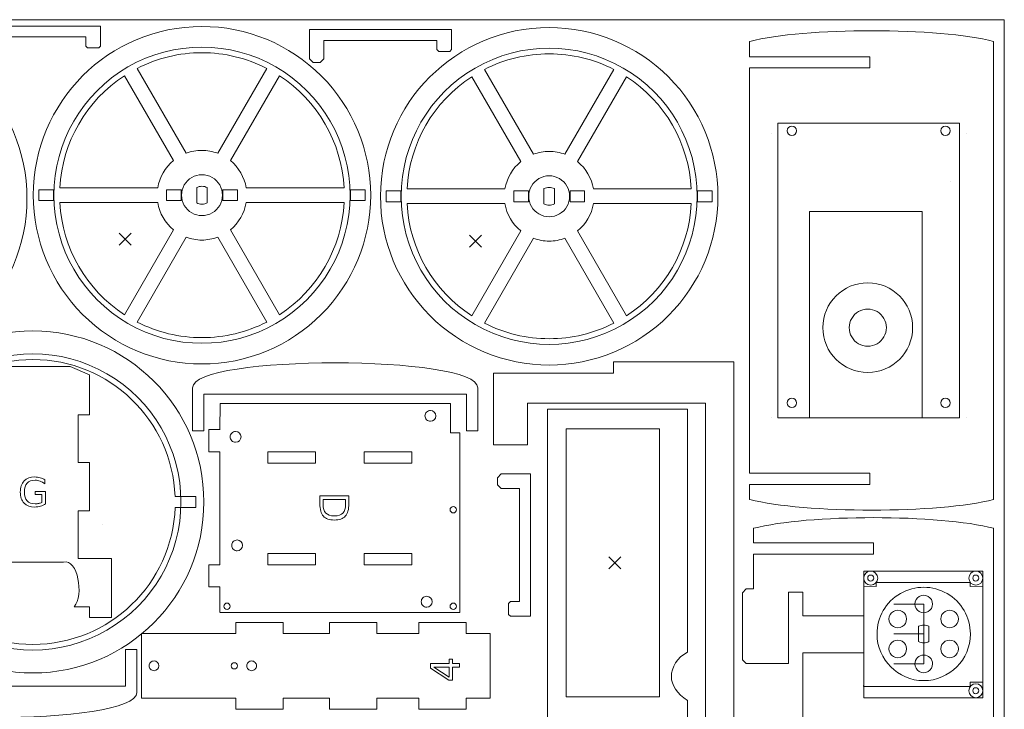
# Model space of a CAD drawing. Extents: x 514 to 1084, y 280 to 570.
# Drawn here: x 822 to 1084, y 386 to 570 of the extents above; entities that cross this region are included whole.
import ezdxf

# ---------------------------------------------------------------- set-up
doc = ezdxf.new("R2010")
doc.units = 0
doc.layers.add('calque 2', color=1, linetype='CONTINUOUS', lineweight=13, true_color=0xff0000)
doc.layers.add('Calque_1', color=7, linetype='CONTINUOUS', lineweight=5)

msp = doc.modelspace()

# ---------------------------------------------------------------- linework, layer by layer
at = {"layer": 'calque 2', "color": 3, "true_color": 0x00ff00}
for p, q in [((1023.600015, 542.120611), (1072, 542.120611)), ((1023.600015, 463.620611), (1023.600015, 542.120611)), ((1072, 542.120611), (1072, 463.620611)), ((1023.600015, 463.620611), (1072, 463.620611))]:
    msp.add_line(p, q, dxfattribs=at)
at = {"layer": 'calque 2', "color": 1, "true_color": 0xff0000}
for p, q in [((1032, 518.620611), (1032, 488.620611)), ((1062, 518.620611), (1032, 518.620611)), ((1062, 488.620611), (1062, 518.620611)), ((1032, 488.620611), (1032, 463.620611)), ((1062, 463.620611), (1062, 488.620611)), ((1032, 463.620611), (1062, 463.620611))]:
    msp.add_line(p, q, dxfattribs=at)
for centre in [(1027.350015, 540.120611), (1068.25, 540.120611), (1027.350015, 467.620611), (1068.25, 467.620611)]:
    msp.add_circle(centre, 1.25, dxfattribs=at)
at = {"layer": 'Calque_1', "color": 3, "true_color": 0x00ff00}
for p, q in [((514.024136, 569.697088), (1083.924122, 569.697088)), ((1083.924122, 569.697088), (1083.924122, 279.697118)), ((1021.931607, 539.247963), (1021.931607, 539.247963)), ((1073.931587, 539.247963), (1073.931587, 539.247963)), ((875.598397, 522.944244), (875.598397, 522.944244)), ((909.598413, 522.944245), (909.598413, 522.944245)), ((968.108918, 522.660328), (968.108918, 522.660328)), ((1002.108934, 522.660329), (1002.108934, 522.660329)), ((1021.931607, 463.68796), (1021.931607, 463.68796)), ((1073.931587, 463.68796), (1073.931587, 463.68796)), ((864.559671, 441.229129), (864.559671, 441.229129)), ((1046.466867, 389.087979), (1046.466867, 422.80597)), ((1046.466867, 422.80597), (1078.184865, 422.80597)), ((1078.184865, 422.80597), (1078.184865, 389.087979)), ((1048.325873, 419.08806), (1048.325873, 419.08806)), ((1076.325873, 419.088088), (1076.325873, 419.088088)), ((1054.482926, 414.041322), (1062.452938, 414.041322)), ((1062.452938, 406.071311), (1062.452938, 414.041322)), ((1054.482926, 406.071311), (1062.452938, 406.071311)), ((1062.452938, 398.101327), (1062.452938, 406.071311)), ((1054.482926, 398.101327), (1062.452938, 398.101327)), ((1054.482926, 398.101271), (1062.452938, 398.101271)), ((1078.184865, 389.087979), (1046.466867, 389.087979)), ((1076.325873, 389.088064), (1076.325873, 389.088064))]:
    msp.add_line(p, q, dxfattribs=at)
at = {"layer": 'Calque_1', "color": 1, "true_color": 0xff0000}
for p, q in [((843.11048, 568.007678), (805.210548, 568.007678)), ((843.11048, 565.107591), (843.11048, 568.007678)), ((898.757307, 567.065084), (898.757307, 564.164997)), ((936.657267, 567.065084), (898.757307, 567.065084)), ((936.657267, 564.164997), (936.657267, 567.065084)), ((809.110944, 565.107591), (839.210451, 565.107591)), ((839.210451, 565.107591), (839.210451, 562.678391)), ((843.11048, 562.678391), (843.11048, 565.107591)), ((898.757307, 564.164997), (898.757307, 559.264575)), ((902.657703, 559.264575), (902.657703, 564.164997)), ((902.657703, 564.164997), (932.757238, 564.164997)), ((932.757238, 564.164997), (932.757238, 561.735797)), ((936.657267, 561.735797), (936.657267, 564.164997)), ((839.210451, 562.678391), (839.681424, 562.207504)), ((839.681424, 562.207504), (842.639762, 562.207504)), ((842.639762, 562.207504), (843.11048, 562.678391)), ((932.757238, 561.735797), (933.228211, 561.26491)), ((936.186549, 561.26491), (936.657267, 561.735797)), ((1016.160859, 563.895831), (1016.072515, 563.895831)), ((1016.072515, 563.895831), (1016.072515, 559.84596)), ((1081.072015, 556.895221), (1081.072015, 563.895831)), ((870.147699, 560.89407), (870.147699, 560.89407)), ((898.757307, 559.264575), (899.757249, 558.264577)), ((901.657874, 558.264549), (902.657703, 559.264575)), ((933.228211, 561.26491), (936.186549, 561.26491)), ((962.658219, 560.610155), (962.658219, 560.610155)), ((1016.072515, 559.84596), (1048.072096, 559.84596)), ((1048.072096, 559.84596), (1048.072096, 556.845611)), ((852.887764, 556.739292), (865.944872, 534.124137)), ((874.346927, 534.116888), (887.407634, 556.739292)), ((899.757249, 558.264577), (901.657874, 558.264549)), ((945.398284, 556.455376), (958.455393, 533.840222)), ((966.857448, 533.832972), (979.918155, 556.455376)), ((1048.072096, 556.845611), (1016.072515, 556.845611)), ((1016.072515, 556.845611), (1016.072515, 448.895611)), ((1081.072015, 441.896059), (1081.072015, 556.895221)), ((862.568842, 532.172306), (849.513294, 554.784868)), ((890.782632, 554.784868), (877.728117, 532.17437)), ((890.782632, 554.784868), (890.782632, 554.784868)), ((955.079362, 531.88839), (942.023815, 554.500952)), ((983.293153, 554.500952), (970.238638, 531.890454)), ((983.293153, 554.500952), (983.293153, 554.500952)), ((868.748424, 524.991709), (868.748424, 520.897907)), ((871.548407, 520.898415), (871.548407, 524.991145)), ((881.934595, 524.894201), (907.999652, 524.894201)), ((961.258945, 524.707794), (961.258945, 520.613991)), ((964.058928, 520.614499), (964.058928, 524.707229)), ((1069.688741, 526.678446), (1069.688741, 526.678446)), ((823.530397, 522.070639), (823.530397, 522.070639)), ((826.698414, 524.394243), (830.598414, 524.394243)), ((826.698414, 521.494243), (826.698414, 524.394243)), ((830.598414, 524.394243), (830.598414, 521.494243)), ((860.69844, 524.394251), (864.59844, 524.394251)), ((860.69844, 521.494251), (860.69844, 524.394251)), ((864.59844, 524.394251), (864.59844, 521.494251)), ((875.698382, 524.394251), (879.598381, 524.394251)), ((875.698382, 521.494251), (875.698382, 524.394251)), ((879.598381, 524.394251), (879.598381, 521.494251)), ((909.698416, 524.394243), (913.598416, 524.394243)), ((909.698416, 521.494243), (909.698416, 524.394243)), ((913.598416, 524.394243), (913.598416, 521.494243)), ((915.098414, 522.944258), (915.098414, 522.944258)), ((919.208935, 524.110328), (923.108934, 524.110328)), ((919.208935, 521.210328), (919.208935, 524.110328)), ((923.108934, 524.110328), (923.108934, 521.210328)), ((953.208961, 524.110335), (957.10896, 524.110335)), ((953.208961, 521.210335), (953.208961, 524.110335)), ((957.10896, 524.110335), (957.10896, 521.210335)), ((968.208902, 524.110335), (972.108902, 524.110335)), ((968.208902, 521.210335), (968.208902, 524.110335)), ((972.108902, 524.110335), (972.108902, 521.210335)), ((974.445116, 524.610285), (1000.510173, 524.610285)), ((1002.208937, 524.110328), (1006.108936, 524.110328)), ((1002.208937, 521.210328), (1002.208937, 524.110328)), ((1006.108936, 524.110328), (1006.108936, 521.210328)), ((1007.608934, 522.660342), (1007.608934, 522.660342)), ((830.598414, 521.494243), (826.698414, 521.494243)), ((858.36239, 520.994189), (832.296275, 520.994189)), ((864.59844, 521.494251), (860.69844, 521.494251)), ((870.148105, 520.577585), (870.148105, 520.577585)), ((879.598381, 521.494251), (875.698382, 521.494251)), ((908.004309, 520.994189), (881.92425, 520.994189)), ((913.598416, 521.494243), (909.698416, 521.494243)), ((923.108934, 521.210328), (919.208935, 521.210328)), ((950.872911, 520.710274), (924.806796, 520.710274)), ((957.10896, 521.210335), (953.208961, 521.210335)), ((962.658626, 520.293669), (962.658626, 520.293669)), ((972.108902, 521.210335), (968.208902, 521.210335)), ((1000.514829, 520.710274), (974.434771, 520.710274)), ((1006.108936, 521.210328), (1002.208937, 521.210328)), ((849.512792, 491.104025), (862.56781, 513.715026)), ((865.948999, 511.772005), (852.888293, 489.15013)), ((865.948999, 511.772005), (865.948999, 511.772005)), ((887.407634, 489.15013), (874.352087, 511.764253)), ((877.728117, 513.716587), (890.783135, 491.104528)), ((942.023312, 490.820109), (955.07833, 513.43111)), ((970.238638, 513.432671), (983.293656, 490.820612)), ((958.45952, 511.488089), (945.398814, 488.866214)), ((958.45952, 511.488089), (958.45952, 511.488089)), ((979.918155, 488.866214), (966.862607, 511.480337)), ((1052.491713, 487.661133), (1052.491713, 487.661133)), ((1059.491679, 487.661141), (1059.491679, 487.661141)), ((825.109701, 479.179266), (825.109701, 479.179266)), ((979.839425, 478.546328), (979.839425, 475.546511)), ((1011.839007, 478.546328), (979.839425, 478.546328)), ((1011.839007, 478.546328), (1011.839007, 478.546328)), ((830.614471, 477.325164), (819.605546, 477.325164)), ((835.036187, 477.325164), (830.614471, 477.325164)), ((840.150844, 475.05432), (835.036187, 477.325164)), ((840.150844, 464.474684), (840.150844, 475.05432)), ((979.839425, 475.546511), (947.838786, 475.546511)), ((947.838786, 475.546511), (947.838786, 456.455236)), ((867.634038, 460.200598), (867.634038, 471.65055)), ((940.633665, 469.983379), (870.63375, 469.983379)), ((870.63375, 469.983379), (870.63375, 460.200598)), ((940.633665, 460.200598), (940.633665, 469.983379)), ((943.633941, 471.65055), (943.633941, 460.200598)), ((943.633941, 471.65055), (943.633941, 471.65055)), ((874.973881, 467.497086), (874.872829, 460.480788)), ((936.400321, 467.497086), (874.973881, 467.497086)), ((936.400321, 459.671459), (936.400321, 467.497086)), ((956.88526, 456.455236), (956.88526, 467.562497)), ((956.88526, 467.562497), (1004.34852, 467.562497)), ((1004.34852, 467.562497), (1004.34852, 375.328853)), ((837.150596, 451.774656), (837.150596, 464.474684)), ((837.150596, 464.474684), (840.150844, 464.474684)), ((999.482814, 465.974997), (962.177129, 465.974997)), ((962.177129, 465.974997), (962.177129, 376.890002)), ((999.482814, 401.206042), (999.482814, 465.974997)), ((931.020471, 462.706725), (931.020471, 462.706725)), ((870.63375, 460.200598), (867.634038, 460.200598)), ((874.872829, 460.502237), (871.973364, 460.501983)), ((871.973364, 460.501983), (871.973364, 454.60176)), ((874.872829, 460.480788), (874.872829, 460.502237)), ((938.843066, 459.671459), (936.400321, 459.671459)), ((938.873653, 411.816336), (938.843066, 459.671459)), ((943.633941, 460.200598), (940.633665, 460.200598)), ((967.177187, 389.304308), (967.177187, 460.704299)), ((967.177187, 460.704299), (992.077187, 460.704299)), ((992.077187, 460.704299), (992.077187, 389.304308)), ((879.107444, 457.115706), (879.107444, 457.115706)), ((871.973364, 454.60176), (874.873308, 454.60176)), ((874.873308, 454.60176), (874.873308, 424.521049)), ((874.973881, 454.597555), (874.973881, 454.597555)), ((887.723791, 451.601936), (887.723791, 454.601789)), ((887.723791, 454.601789), (900.423791, 454.601789)), ((900.423791, 454.601789), (900.423791, 451.601936)), ((913.323319, 451.601936), (913.323319, 454.601789)), ((913.323319, 454.601789), (926.023319, 454.601789)), ((926.023319, 454.601789), (926.023319, 451.601936)), ((947.838786, 456.455236), (956.88526, 456.455236)), ((840.150844, 451.774656), (837.150596, 451.774656)), ((840.150844, 438.875097), (840.150844, 451.774656)), ((900.423791, 451.601936), (887.723791, 451.601936)), ((926.023319, 451.601936), (913.323319, 451.601936)), ((949.863658, 448.6804), (948.86366, 447.680458)), ((954.76408, 448.6804), (949.863658, 448.6804)), ((957.664167, 448.6804), (954.76408, 448.6804)), ((957.664167, 410.780454), (957.664167, 448.6804)), ((1016.072515, 448.895611), (1048.072096, 448.895611)), ((1048.072096, 448.895611), (1048.072096, 445.895289)), ((948.86366, 447.680458), (948.863632, 445.779833)), ((948.863632, 445.779833), (949.863658, 444.780004)), ((949.863658, 444.780004), (954.76408, 444.780004)), ((954.76408, 444.780004), (954.76408, 414.680482)), ((1048.072096, 445.895289), (1016.072515, 445.895289)), ((1016.072515, 445.895289), (1016.072515, 441.896059)), ((868.559761, 439.779088), (868.559761, 442.679167)), ((870.659672, 441.229129), (870.659672, 441.229129)), ((1016.072515, 441.896059), (1016.160859, 441.896059)), ((837.150596, 426.175125), (837.150596, 438.875097)), ((837.150596, 438.875097), (840.150844, 438.875097)), ((863.008671, 439.779088), (868.559761, 439.779088)), ((937.113016, 438.304218), (937.113016, 438.304218)), ((843.560681, 435.161563), (843.560681, 435.161563)), ((843.560681, 435.161563), (843.560681, 435.161563)), ((843.560681, 435.161563), (843.560681, 435.161563)), ((1017.160683, 434.205095), (1017.072311, 434.205095)), ((1017.072311, 434.205095), (1017.072311, 430.305038)), ((1081.071998, 312.205088), (1081.072004, 434.205095)), ((1017.072311, 430.305038), (1049.071893, 430.305038)), ((1049.071893, 430.305038), (1049.071893, 427.30527)), ((879.516497, 428.206724), (879.516497, 428.206724)), ((817.443668, 425.22429), (833.261941, 425.22429)), ((846.050671, 426.175125), (837.150596, 426.175125)), ((846.050671, 413.324673), (846.050671, 426.175125)), ((887.723819, 424.520795), (887.723791, 427.52093)), ((887.723791, 427.52093), (900.423791, 427.52093)), ((900.423791, 427.52093), (900.423791, 424.520795)), ((913.323131, 424.520795), (913.323319, 427.52093)), ((913.323319, 427.52093), (926.02313, 427.52093)), ((926.02313, 427.52093), (926.02313, 424.520795)), ((1049.071893, 427.30527), (1017.072311, 427.30527)), ((1017.072311, 427.30527), (1017.072311, 418.054647)), ((874.873308, 424.521049), (871.973364, 424.521049)), ((871.973364, 424.521049), (871.973364, 418.621532)), ((900.423791, 424.520795), (887.723819, 424.520795)), ((926.02313, 424.520795), (913.323131, 424.520795)), ((1048.325873, 420.143797), (1048.325873, 420.143797)), ((1049.813466, 418.68753), (1049.785024, 419.806315)), ((1049.785024, 419.806315), (1074.809871, 419.806315)), ((1074.809871, 419.806315), (1074.809871, 418.744906)), ((1076.325873, 420.143853), (1076.325873, 420.143853)), ((871.973364, 418.621532), (874.873308, 418.621532)), ((874.873308, 418.621532), (874.934214, 411.81628)), ((1015.172312, 418.054647), (1014.172319, 417.054874)), ((1017.072311, 418.054647), (1015.172312, 418.054647)), ((1026.417473, 398.154876), (1026.417473, 417.204875)), ((1026.417473, 417.204875), (1030.217764, 417.204875)), ((1030.217764, 417.204875), (1030.217764, 410.896814)), ((1046.466884, 410.896814), (1046.466884, 418.773354)), ((1046.466884, 418.773354), (1049.813466, 418.68753)), ((1074.809871, 418.744906), (1078.18434, 418.773354)), ((1078.18434, 418.773354), (1078.18434, 393.262751)), ((952.334881, 414.680482), (951.863993, 414.20951)), ((954.76408, 414.680482), (952.334881, 414.680482)), ((1014.172319, 417.054874), (1014.172215, 399.154874)), ((836.05992, 413.324673), (840.150816, 413.324673)), ((840.150816, 413.324673), (840.150816, 410.424783)), ((846.050671, 410.424783), (846.050671, 413.324673)), ((876.823748, 412.573679), (876.823748, 412.573679)), ((930.020388, 413.206726), (930.020388, 413.206726)), ((937.113016, 412.573679), (937.113016, 412.573679)), ((951.863993, 414.20951), (951.863993, 411.251172)), ((1056.725803, 412.091414), (1056.725803, 412.091414)), ((1064.802966, 414.041266), (1064.802966, 414.041266)), ((840.150816, 410.424783), (846.050671, 410.424783)), ((874.973881, 411.816336), (938.873653, 411.816336)), ((951.863993, 411.251172), (952.334881, 410.780454)), ((952.334881, 410.780454), (954.76408, 410.780454)), ((954.76408, 410.780454), (957.664167, 410.780454)), ((1030.217764, 410.896814), (1046.466884, 410.896814)), ((879.148516, 406.224166), (879.148516, 409.131324)), ((879.148516, 409.131324), (891.755744, 409.131324)), ((891.755744, 409.131324), (891.755744, 406.224166)), ((904.167446, 406.224166), (904.167446, 409.131324)), ((904.167446, 409.131324), (916.774702, 409.131324)), ((916.774702, 409.131324), (916.774702, 406.224166)), ((927.916163, 406.224166), (927.916163, 409.131324)), ((927.916163, 409.131324), (940.523419, 409.131324)), ((940.523419, 409.131324), (940.523419, 406.224166)), ((1061.052946, 408.118776), (1061.052946, 404.024974)), ((1063.852929, 404.025482), (1063.852929, 408.118212)), ((1070.530226, 408.021092), (1070.530226, 408.021092)), ((854.031588, 388.938477), (854.032002, 406.224166)), ((854.032002, 406.224166), (879.148516, 406.224166)), ((891.755744, 406.224166), (904.167446, 406.224166)), ((916.774702, 406.224166), (922.345432, 406.224166)), ((922.345432, 406.224166), (927.916163, 406.224166)), ((940.523419, 406.224166), (946.929953, 406.224166)), ((946.929953, 406.224166), (946.929953, 388.938477)), ((1070.530226, 404.121329), (1070.530226, 404.121329)), ((1074.891141, 406.071226), (1074.891141, 406.071226)), ((849.798244, 392.113483), (849.798244, 401.896265)), ((849.798244, 401.896265), (852.797955, 401.896265)), ((852.797955, 401.896265), (852.797955, 390.446312)), ((1062.452627, 403.704652), (1062.452627, 403.704652)), ((1014.172215, 399.154874), (1015.172312, 398.154876)), ((1046.466965, 400.997249), (1030.217843, 400.997249)), ((1030.217843, 400.997249), (1030.217843, 345.413301)), ((1046.466965, 392.806031), (1046.466965, 400.997249)), ((1056.725803, 400.051007), (1056.725803, 400.051007)), ((857.375364, 396.286491), (857.375364, 396.286491)), ((878.745817, 396.750682), (878.745817, 396.750682)), ((883.371738, 396.286491), (883.371738, 396.286491)), ((1015.172312, 398.154876), (1017.072311, 398.154876)), ((1017.072311, 398.154876), (1026.417473, 398.154876)), ((1064.803022, 398.101214), (1064.803022, 398.101214)), ((779.798329, 392.113483), (849.798244, 392.113483)), ((1046.441565, 392.091868), (1046.466965, 392.806031)), ((1049.184554, 392.087634), (1046.441565, 392.091868)), ((1074.867233, 392.087634), (1049.184554, 392.087634)), ((1078.18434, 393.262751), (1074.867233, 393.234332)), ((1074.867233, 393.234332), (1074.867233, 392.087634)), ((879.148102, 388.938477), (854.031588, 388.938477)), ((879.148102, 386.03132), (879.148102, 388.938477)), ((904.167033, 388.938477), (891.75533, 388.938477)), ((891.75533, 388.938477), (891.75533, 386.03132)), ((904.167033, 386.03132), (904.167033, 388.938477)), ((922.345019, 388.938477), (916.774288, 388.938477)), ((916.774288, 388.938477), (916.774288, 386.03132)), ((927.915749, 388.938477), (922.345019, 388.938477)), ((927.915749, 386.03132), (927.915749, 388.938477)), ((946.929953, 388.938477), (940.523005, 388.938477)), ((940.523005, 388.938477), (940.523005, 386.03132)), ((992.077187, 389.304308), (967.177187, 389.304308)), ((999.482814, 376.890002), (999.482814, 388.374104)), ((1076.325873, 390.143829), (1076.325873, 390.143829)), ((891.75533, 386.03132), (879.148102, 386.03132)), ((916.774288, 386.03132), (904.167033, 386.03132)), ((940.523005, 386.03132), (927.915749, 386.03132))]:
    msp.add_line(p, q, dxfattribs=at)
at = {"layer": 'Calque_1', "color": 7, "true_color": 0xffffff}
for p, q in [((848.055101, 509.594195), (851.317025, 512.85612)), ((851.317025, 509.594195), (848.055101, 512.85612)), ((941.401533, 509.073777), (944.663457, 512.335702)), ((944.663457, 509.073778), (941.401533, 512.335702)), ((828.277431, 447.143491), (828.277431, 446.032447)), ((825.740112, 443.195411), (825.740112, 444.053239)), ((825.740112, 444.053239), (828.478966, 444.053239)), ((828.478966, 444.053239), (828.478966, 440.74078)), ((827.44544, 443.195411), (825.740112, 443.195411)), ((827.44544, 441.123186), (827.44544, 443.195411)), ((827.44544, 441.123186), (827.44544, 441.123186)), ((901.565892, 440.754812), (901.565892, 442.899391)), ((901.565892, 442.899391), (909.281182, 442.899391)), ((908.423353, 441.855535), (902.423721, 441.855535)), ((902.423721, 441.855535), (902.423721, 440.594623)), ((908.423353, 440.594623), (908.423353, 441.855535)), ((909.281182, 442.899391), (909.281182, 440.754812)), ((978.525412, 426.635263), (981.787337, 423.373339)), ((978.525412, 423.373339), (981.787337, 426.635263)), ((936.047035, 398.2335), (936.047035, 399.334195)), ((936.047035, 399.334195), (936.915198, 399.334195)), ((936.915198, 399.334195), (936.915198, 398.2335)), ((931.018919, 396.920913), (931.018919, 398.2335)), ((931.018919, 398.2335), (936.047035, 398.2335)), ((935.907507, 393.71182), (931.018919, 396.920913)), ((931.928422, 397.19481), (936.047035, 394.559306)), ((936.047035, 397.19481), (931.928422, 397.19481)), ((936.047035, 394.559306), (936.047035, 397.19481)), ((936.915198, 398.2335), (938.734208, 398.2335)), ((938.734208, 397.19481), (936.915198, 397.19481)), ((936.915198, 397.19481), (936.915198, 393.71182)), ((938.734208, 398.2335), (938.734208, 397.19481)), ((936.915198, 393.71182), (935.907507, 393.71182))]:
    msp.add_line(p, q, dxfattribs=at)
at = {"layer": 'Calque_1', "color": 1, "true_color": 0xff0000}
for points in [[(777.980397, 567.620637), (803.136966, 567.620637), (823.530396, 547.227208), (823.530397, 522.070639)], [(825.198417, 522.944258), (825.198423, 547.769446), (845.323213, 567.894237), (870.148401, 567.894243)], [(870.148401, 567.894243), (882.069883, 567.894248), (893.503093, 563.158462), (901.932855, 554.728704)], [(917.708938, 522.660342), (917.708943, 547.485531), (937.833733, 567.610322), (962.658922, 567.610328)], [(962.658922, 567.610328), (974.580403, 567.610332), (986.013613, 562.874546), (994.443376, 554.444788)], [(1081.072015, 563.895831), (1066.813566, 567.675245), (1030.350331, 567.693449), (1016.160859, 563.895831)], [(870.147699, 560.89407), (864.146816, 560.893245), (858.231668, 559.469362), (852.887764, 556.739292)], [(887.407634, 556.739292), (882.06373, 559.469362), (876.148581, 560.893245), (870.147699, 560.89407)], [(962.658219, 560.610155), (956.657337, 560.60933), (950.742188, 559.185446), (945.398284, 556.455376)], [(979.918155, 556.455376), (974.574251, 559.185446), (968.659102, 560.60933), (962.658219, 560.610155)], [(849.513294, 554.784868), (839.314491, 548.156812), (832.910709, 537.041797), (832.292147, 524.894201)], [(907.999652, 524.894201), (907.382021, 537.041028), (900.979863, 548.155889), (890.782632, 554.784868)], [(901.932855, 554.728704), (910.362618, 546.298946), (915.098411, 534.865739), (915.098414, 522.944258)], [(942.023815, 554.500952), (931.825011, 547.872897), (925.421229, 536.757882), (924.802668, 524.610285)], [(1000.510173, 524.610285), (999.892542, 536.757112), (993.490384, 547.871973), (983.293153, 554.500952)], [(994.443376, 554.444788), (1002.873139, 546.015031), (1007.608932, 534.581823), (1007.608934, 522.660342)], [(865.944872, 534.124137), (867.288348, 534.631261), (868.712228, 534.892085), (870.148228, 534.894101)], [(870.148228, 534.894101), (871.583106, 534.889209), (873.005373, 534.625935), (874.346927, 534.116888)], [(958.455393, 533.840222), (959.798868, 534.347345), (961.222748, 534.608169), (962.658749, 534.610186)], [(962.658749, 534.610186), (964.093626, 534.605293), (965.515894, 534.34202), (966.857448, 533.832972)], [(858.372709, 524.894201), (858.844435, 527.748141), (860.335348, 530.334098), (862.568842, 532.172306)], [(877.728117, 532.17437), (879.965893, 530.337341), (881.460645, 527.750367), (881.934595, 524.894201)], [(950.883229, 524.610285), (951.354956, 527.464225), (952.845869, 530.050183), (955.079362, 531.88839)], [(970.238638, 531.890454), (972.476413, 530.053425), (973.971166, 527.466451), (974.445116, 524.610285)], [(832.292147, 524.894201), (832.292147, 524.894201), (858.372709, 524.894201), (858.372709, 524.894201)], [(870.148105, 525.310903), (869.656476, 525.310149), (869.173742, 525.200063), (868.748424, 524.991709)], [(871.548407, 524.991145), (871.122971, 525.199785), (870.640006, 525.31007), (870.148105, 525.310903)], [(962.658626, 525.026987), (962.166996, 525.026234), (961.684263, 524.916148), (961.258945, 524.707794)], [(964.058928, 524.707229), (963.633492, 524.915869), (963.150527, 525.026154), (962.658626, 525.026987)], [(823.530397, 522.070639), (823.530396, 496.914069), (803.136966, 476.520641), (777.980397, 476.520641)], [(838.363956, 491.159804), (829.934199, 499.589567), (825.198413, 511.022777), (825.198417, 522.944258)], [(915.098414, 522.944258), (915.098418, 511.022772), (910.362628, 499.589558), (901.932865, 491.159794)], [(930.874477, 490.875889), (922.444719, 499.305651), (917.708934, 510.738861), (917.708938, 522.660342)], [(924.802668, 524.610285), (924.802668, 524.610285), (950.883229, 524.610285), (950.883229, 524.610285)], [(1007.608934, 522.660342), (1007.608939, 510.738856), (1002.873149, 499.305642), (994.443385, 490.875879)], [(832.296275, 520.994189), (832.91395, 508.847636), (839.315892, 497.733014), (849.512792, 491.104025)], [(862.56781, 513.715026), (860.330637, 515.551978), (858.836294, 518.138538), (858.36239, 520.994189)], [(868.748424, 520.897907), (869.173612, 520.689158), (869.656354, 520.578681), (870.148105, 520.577585)], [(870.148105, 520.577585), (870.640121, 520.578743), (871.123095, 520.6894), (871.548407, 520.898415)], [(881.92425, 520.994189), (881.452409, 518.140431), (879.961506, 515.554669), (877.728117, 513.716587)], [(890.783135, 491.104528), (900.981671, 497.732372), (907.385426, 508.846949), (908.004309, 520.994189)], [(924.806796, 520.710274), (925.424471, 508.563721), (931.826412, 497.449099), (942.023312, 490.820109)], [(955.07833, 513.43111), (952.841158, 515.268062), (951.346815, 517.854622), (950.872911, 520.710274)], [(961.258945, 520.613991), (961.684133, 520.405243), (962.166875, 520.294765), (962.658626, 520.293669)], [(962.658626, 520.293669), (963.150642, 520.294828), (963.633615, 520.405484), (964.058928, 520.614499)], [(974.434771, 520.710274), (973.962929, 517.856515), (972.472026, 515.270754), (970.238638, 513.432671)], [(983.293656, 490.820612), (993.492192, 497.448457), (999.895946, 508.563034), (1000.514829, 520.710274)], [(870.148228, 510.994262), (868.71314, 510.99926), (867.290687, 511.262714), (865.948999, 511.772005)], [(874.352087, 511.764253), (873.008455, 511.257061), (871.584399, 510.996227), (870.148228, 510.994262)], [(962.658749, 510.710347), (961.223661, 510.715345), (959.801207, 510.978799), (958.45952, 511.488089)], [(966.862607, 511.480337), (965.518975, 510.973145), (964.094919, 510.712311), (962.658749, 510.710347)], [(1035.59169, 487.661141), (1035.591693, 494.260939), (1040.941886, 499.611132), (1047.541685, 499.611135)], [(1047.541685, 499.611135), (1054.141483, 499.611132), (1059.491676, 494.260939), (1059.491679, 487.661141)], [(870.148401, 477.994245), (858.22692, 477.994248), (846.793714, 482.730042), (838.363956, 491.159804)], [(901.932865, 491.159794), (893.503101, 482.730031), (882.069887, 477.994241), (870.148401, 477.994245)], [(962.658922, 477.71033), (950.737441, 477.710333), (939.304234, 482.446126), (930.874477, 490.875889)], [(994.443385, 490.875879), (986.013622, 482.446115), (974.580408, 477.710325), (962.658922, 477.71033)], [(1042.591713, 487.661133), (1042.591713, 489.429597), (1043.535178, 491.063726), (1045.066713, 491.947959)], [(1045.066713, 491.947959), (1046.598248, 492.832191), (1048.485177, 492.832191), (1050.016713, 491.947959)], [(1050.016713, 491.947959), (1051.548248, 491.063726), (1052.491713, 489.429597), (1052.491713, 487.661133)], [(852.888293, 489.15013), (858.231992, 486.419958), (864.146952, 484.995895), (870.147699, 484.994822)], [(870.147699, 484.994822), (876.148625, 484.995811), (882.063775, 486.419876), (887.407634, 489.15013)], [(945.398814, 488.866214), (950.742513, 486.136042), (956.657473, 484.711979), (962.658219, 484.710907)], [(962.658219, 484.710907), (968.659145, 484.711896), (974.574296, 486.135961), (979.918155, 488.866214)], [(779.559673, 441.229129), (779.559674, 466.385699), (799.953103, 486.779127), (825.109673, 486.779127)], [(825.109673, 486.779127), (850.266242, 486.779127), (870.659671, 466.385699), (870.659672, 441.229129)], [(1047.541685, 475.711147), (1040.941886, 475.71115), (1035.591693, 481.061343), (1035.59169, 487.661141)], [(1045.066713, 483.374307), (1043.535178, 484.258539), (1042.591713, 485.892668), (1042.591713, 487.661133)], [(1059.491679, 487.661141), (1059.491676, 481.061343), (1054.141483, 475.71115), (1047.541685, 475.711147)], [(1052.491713, 487.661133), (1052.491713, 485.892668), (1051.548248, 484.258539), (1050.016713, 483.374307)], [(1050.016713, 483.374307), (1048.485177, 482.490074), (1046.598248, 482.490074), (1045.066713, 483.374307)], [(867.634038, 471.65055), (867.634038, 480.544022), (943.633941, 480.48007), (943.633941, 471.65055)], [(825.109701, 479.179266), (804.73188, 479.155376), (788.010431, 463.042125), (787.231898, 442.679167)], [(862.987477, 442.679167), (862.208945, 463.042114), (845.487511, 479.155362), (825.109701, 479.179266)], [(1011.839007, 364.346052), (1011.839007, 364.346052), (1011.838901, 441.546283), (1011.839007, 478.546328)], [(929.570357, 464.156727), (929.570357, 464.541291), (929.723136, 464.910106), (929.995085, 465.182034)], [(929.995085, 465.182034), (930.267035, 465.453962), (930.635877, 465.606729), (931.020471, 465.606728)], [(931.020471, 465.606728), (931.821336, 465.606715), (932.470558, 464.957531), (932.470557, 464.156727)], [(929.995085, 463.131419), (929.723136, 463.403348), (929.570357, 463.772162), (929.570357, 464.156727)], [(931.020471, 462.706725), (930.635877, 462.706724), (930.267035, 462.859491), (929.995085, 463.131419)], [(932.470557, 464.156727), (932.470558, 463.355922), (931.821336, 462.706739), (931.020471, 462.706725)], [(877.65733, 458.565707), (877.65733, 458.950272), (877.810109, 459.319086), (878.082058, 459.591014)], [(878.082058, 459.591014), (878.354008, 459.862942), (878.72285, 460.015709), (879.107444, 460.015708)], [(879.107444, 460.015708), (879.908309, 460.015695), (880.557531, 459.366511), (880.55753, 458.565707)], [(878.082058, 457.5404), (877.810109, 457.812328), (877.65733, 458.181142), (877.65733, 458.565707)], [(879.107444, 457.115706), (878.72285, 457.115704), (878.354008, 457.268472), (878.082058, 457.5404)], [(880.55753, 458.565707), (880.557531, 457.764903), (879.908309, 457.115719), (879.107444, 457.115706)], [(825.109673, 395.679131), (799.953103, 395.679131), (779.559674, 416.07256), (779.559673, 441.229129)], [(870.659672, 441.229129), (870.659671, 416.07256), (850.266242, 395.679131), (825.109673, 395.679131)], [(868.559761, 442.679167), (868.559761, 442.679167), (862.987477, 442.679167), (862.987477, 442.679167)], [(1016.160859, 441.896059), (1030.419308, 438.116618), (1066.882543, 438.098415), (1081.072015, 441.896059)], [(787.210705, 439.779088), (787.989561, 419.407933), (804.723667, 403.291503), (825.109701, 403.278989)], [(825.109701, 403.278989), (845.495725, 403.291518), (862.229815, 419.407943), (863.008671, 439.779088)], [(936.253933, 439.163217), (936.253933, 439.637633), (936.638559, 440.022217), (937.113016, 440.022217)], [(937.113016, 438.304218), (936.638559, 438.304218), (936.253933, 438.688802), (936.253933, 439.163217)], [(937.113016, 440.022217), (937.587462, 440.022217), (937.972077, 439.637633), (937.972077, 439.163217)], [(937.972077, 439.163217), (937.972077, 438.688802), (937.587462, 438.304218), (937.113016, 438.304218)], [(1081.072004, 434.205095), (1066.813556, 437.98453), (1031.350156, 438.002734), (1017.160683, 434.205095)], [(878.066383, 429.656726), (878.066382, 430.041291), (878.219162, 430.410105), (878.491111, 430.682033)], [(878.491111, 430.682033), (878.763061, 430.953961), (879.131903, 431.106728), (879.516497, 431.106727)], [(879.516497, 431.106727), (880.317362, 431.106714), (880.966583, 430.45753), (880.966583, 429.656726)], [(878.491111, 428.631419), (878.219162, 428.903347), (878.066382, 429.272161), (878.066383, 429.656726)], [(879.516497, 428.206724), (879.131903, 428.206723), (878.763061, 428.35949), (878.491111, 428.631419)], [(880.966583, 429.656726), (880.966583, 428.855922), (880.317362, 428.206738), (879.516497, 428.206724)], [(833.261941, 425.22429), (837.051, 426.175153), (838.812885, 416.36542), (836.05992, 413.324673)], [(1047.757886, 420.379067), (1047.607248, 420.529708), (1047.522622, 420.734021), (1047.522626, 420.947057)], [(1047.522626, 420.947057), (1047.522633, 421.390673), (1047.882257, 421.750291), (1048.325873, 421.75029)], [(1048.325873, 420.143797), (1048.112836, 420.143796), (1047.908525, 420.228426), (1047.757886, 420.379067)], [(1048.325873, 421.75029), (1048.769487, 421.750289), (1049.12911, 421.390672), (1049.129117, 420.947057)], [(1048.893858, 420.379068), (1048.74322, 420.228427), (1048.538909, 420.143797), (1048.325873, 420.143797)], [(1049.129117, 420.947057), (1049.129121, 420.734021), (1049.044495, 420.529709), (1048.893858, 420.379068)], [(1075.522626, 420.947086), (1075.522633, 421.390701), (1075.882257, 421.750319), (1076.325873, 421.750318)], [(1076.325873, 420.143853), (1075.882257, 420.143852), (1075.522633, 420.50347), (1075.522626, 420.947086)], [(1076.325873, 421.750318), (1076.769487, 421.750317), (1077.129109, 421.3907), (1077.129117, 420.947086)], [(1077.129117, 420.947086), (1077.129109, 420.503471), (1076.769487, 420.143854), (1076.325873, 420.143853)], [(1056.233963, 416.842953), (1060.08233, 419.064809), (1064.823714, 419.064809), (1068.672082, 416.842953)], [(928.570274, 414.656728), (928.570274, 415.041293), (928.723053, 415.410107), (928.995003, 415.682035)], [(928.995003, 413.631421), (928.723053, 413.903349), (928.570274, 414.272163), (928.570274, 414.656728)], [(928.995003, 415.682035), (929.266952, 415.953963), (929.635794, 416.10673), (930.020388, 416.106729)], [(930.020388, 416.106729), (930.821253, 416.106716), (931.470475, 415.457532), (931.470474, 414.656728)], [(931.470474, 414.656728), (931.470475, 413.855924), (930.821253, 413.20674), (930.020388, 413.206726)], [(1050.014904, 406.071226), (1050.014904, 410.514938), (1052.385596, 414.621097), (1056.233963, 416.842953)], [(1060.102966, 414.041266), (1060.102966, 414.88084), (1060.550873, 415.656639), (1061.277966, 416.076426)], [(1061.277966, 416.076426), (1062.005058, 416.496213), (1062.900873, 416.496213), (1063.627966, 416.076426)], [(1063.627966, 416.076426), (1064.355058, 415.656639), (1064.802966, 414.88084), (1064.802966, 414.041266)], [(1068.672082, 416.842953), (1072.520449, 414.621097), (1074.891141, 410.514938), (1074.891141, 406.071226)], [(875.964662, 413.432679), (875.964662, 413.907095), (876.349291, 414.291679), (876.823748, 414.291679)], [(876.823748, 412.573679), (876.349291, 412.573679), (875.964662, 412.958264), (875.964662, 413.432679)], [(876.823748, 414.291679), (877.298194, 414.291679), (877.682804, 413.907095), (877.682804, 413.432679)], [(877.682804, 413.432679), (877.682804, 412.958264), (877.298194, 412.573679), (876.823748, 412.573679)], [(930.020388, 413.206726), (929.635794, 413.206725), (929.266952, 413.359492), (928.995003, 413.631421)], [(936.253933, 413.432679), (936.253933, 413.907095), (936.638559, 414.291679), (937.113016, 414.291679)], [(937.113016, 412.573679), (936.638559, 412.573679), (936.253933, 412.958264), (936.253933, 413.432679)], [(937.113016, 414.291679), (937.587462, 414.291679), (937.972077, 413.907095), (937.972077, 413.432679)], [(937.972077, 413.432679), (937.972077, 412.958264), (937.587462, 412.573679), (937.113016, 412.573679)], [(1054.375803, 412.091414), (1053.64871, 411.671627), (1053.200803, 410.895829), (1053.200803, 410.056255)], [(1056.725803, 412.091414), (1055.99871, 412.511201), (1055.102895, 412.511201), (1054.375803, 412.091414)], [(1057.900803, 410.056255), (1057.900803, 410.895829), (1057.452895, 411.671627), (1056.725803, 412.091414)], [(1061.277966, 412.006106), (1060.550873, 412.425893), (1060.102966, 413.201692), (1060.102966, 414.041266)], [(1063.627966, 412.006106), (1062.900873, 411.586319), (1062.005058, 411.586319), (1061.277966, 412.006106)], [(1064.802966, 414.041266), (1064.802966, 413.201692), (1064.355058, 412.425893), (1063.627966, 412.006106)], [(1067.005226, 410.056252), (1067.005226, 410.895826), (1067.453133, 411.671624), (1068.180226, 412.091412)], [(1068.180226, 412.091412), (1068.907318, 412.511199), (1069.803133, 412.511199), (1070.530226, 412.091412)], [(1070.530226, 412.091412), (1071.257318, 411.671624), (1071.705226, 410.895826), (1071.705226, 410.056252)], [(1053.200803, 410.056255), (1053.200803, 409.21668), (1053.64871, 408.440882), (1054.375803, 408.021095)], [(1056.725803, 408.021095), (1057.452895, 408.440882), (1057.900803, 409.21668), (1057.900803, 410.056255)], [(1068.180226, 408.021092), (1067.453133, 408.440879), (1067.005226, 409.216678), (1067.005226, 410.056252)], [(1071.705226, 410.056252), (1071.705226, 409.216678), (1071.257318, 408.440879), (1070.530226, 408.021092)], [(1054.375803, 408.021095), (1055.102895, 407.601308), (1055.99871, 407.601308), (1056.725803, 408.021095)], [(1062.452627, 408.43797), (1061.960998, 408.437216), (1061.478264, 408.32713), (1061.052946, 408.118776)], [(1063.852929, 408.118212), (1063.427494, 408.326852), (1062.944528, 408.437137), (1062.452627, 408.43797)], [(1070.530226, 408.021092), (1069.803133, 407.601305), (1068.907318, 407.601305), (1068.180226, 408.021092)], [(1062.453022, 393.633108), (1055.583639, 393.633108), (1050.014904, 399.201843), (1050.014904, 406.071226)], [(1053.200803, 402.086167), (1053.200803, 402.925741), (1053.64871, 403.701539), (1054.375803, 404.121326)], [(1054.375803, 404.121326), (1055.102895, 404.541113), (1055.99871, 404.541113), (1056.725803, 404.121326)], [(1056.725803, 404.121326), (1057.452895, 403.701539), (1057.900803, 402.925741), (1057.900803, 402.086167)], [(1061.052946, 404.024974), (1061.478135, 403.816225), (1061.960876, 403.705748), (1062.452627, 403.704652)], [(1062.452627, 403.704652), (1062.944644, 403.70581), (1063.427617, 403.816467), (1063.852929, 404.025482)], [(1074.891141, 406.071226), (1074.89114, 399.201843), (1069.322405, 393.633108), (1062.453022, 393.633108)], [(1068.180226, 404.121329), (1067.453133, 403.701542), (1067.005226, 402.925743), (1067.005226, 402.086169)], [(1070.530226, 404.121329), (1069.803133, 404.541116), (1068.907318, 404.541116), (1068.180226, 404.121329)], [(1071.705226, 402.086169), (1071.705226, 402.925743), (1071.257318, 403.701542), (1070.530226, 404.121329)], [(1054.375803, 400.051007), (1053.64871, 400.470794), (1053.200803, 401.246593), (1053.200803, 402.086167)], [(1057.900803, 402.086167), (1057.900803, 401.246593), (1057.452895, 400.470794), (1056.725803, 400.051007)], [(1067.005226, 402.086169), (1067.005226, 401.246595), (1067.453133, 400.470797), (1068.180226, 400.05101)], [(1070.530226, 400.05101), (1071.257318, 400.470797), (1071.705226, 401.246595), (1071.705226, 402.086169)], [(857.375364, 398.876153), (857.031928, 398.876154), (856.702557, 398.739735), (856.459711, 398.496907)], [(858.670263, 397.581322), (858.670266, 398.296428), (858.090523, 398.87614), (857.375364, 398.876153)], [(883.371738, 398.876153), (883.028302, 398.876154), (882.698933, 398.739734), (882.456087, 398.496906)], [(884.287388, 398.496905), (884.044543, 398.739733), (883.715174, 398.876153), (883.371738, 398.876153)], [(995.223079, 394.749052), (995.225901, 397.081986), (996.727902, 399.839748), (999.482814, 401.206042)], [(1056.725803, 400.051007), (1055.99871, 399.63122), (1055.102895, 399.63122), (1054.375803, 400.051007)], [(1060.103022, 398.101214), (1060.103023, 399.399083), (1061.155153, 400.451214), (1062.453022, 400.451214)], [(1062.453022, 400.451214), (1063.750891, 400.451214), (1064.803022, 399.399083), (1064.803022, 398.101214)], [(1068.180226, 400.05101), (1068.907318, 399.631223), (1069.803133, 399.631223), (1070.530226, 400.05101)], [(856.459711, 398.496907), (856.216865, 398.254079), (856.080436, 397.924733), (856.080437, 397.581322)], [(856.080437, 397.581322), (856.080436, 397.237911), (856.216865, 396.908565), (856.459711, 396.665736)], [(856.459711, 396.665736), (856.702557, 396.422908), (857.031928, 396.286489), (857.375364, 396.286491)], [(857.375364, 396.286491), (858.090523, 396.286503), (858.670266, 396.866216), (858.670263, 397.581322)], [(878.745817, 398.411962), (878.287033, 398.411962), (877.915114, 398.040072), (877.915113, 397.581322)], [(877.915113, 397.581322), (877.915114, 397.122571), (878.287033, 396.750682), (878.745817, 396.750682)], [(879.576521, 397.581322), (879.576519, 398.040072), (879.204601, 398.411962), (878.745817, 398.411962)], [(878.745817, 396.750682), (879.204601, 396.750682), (879.576519, 397.122571), (879.576521, 397.581322)], [(882.456087, 398.496906), (882.213241, 398.254078), (882.076813, 397.924732), (882.076814, 397.581322)], [(882.076814, 397.581322), (882.076813, 397.237911), (882.213241, 396.908566), (882.456087, 396.665737)], [(882.456087, 396.665737), (882.698933, 396.422909), (883.028302, 396.28649), (883.371738, 396.286491)], [(883.371738, 396.286491), (883.715174, 396.286491), (884.044543, 396.42291), (884.287388, 396.665738)], [(884.666659, 397.581322), (884.666661, 397.924732), (884.530232, 398.254077), (884.287388, 398.496905)], [(884.287388, 396.665738), (884.530232, 396.908566), (884.666661, 397.237912), (884.666659, 397.581322)], [(1061.278022, 396.066054), (1060.55093, 396.485842), (1060.103022, 397.26164), (1060.103022, 398.101214)], [(1064.803022, 398.101214), (1064.803022, 397.26164), (1064.355115, 396.485842), (1063.628022, 396.066054)], [(999.482814, 388.374104), (996.728071, 390.063514), (995.224885, 392.416316), (995.223079, 394.749052)], [(1063.628022, 396.066054), (1062.90093, 395.646267), (1062.005115, 395.646267), (1061.278022, 396.066054)], [(1075.757886, 390.379099), (1075.607248, 390.52974), (1075.522622, 390.734053), (1075.522626, 390.94709)], [(1075.522626, 390.94709), (1075.522633, 391.390706), (1075.882257, 391.750323), (1076.325873, 391.750322)], [(1076.325873, 391.750322), (1076.769487, 391.750322), (1077.129109, 391.390704), (1077.129117, 390.94709)], [(1077.129117, 390.94709), (1077.129121, 390.734053), (1077.044495, 390.529741), (1076.893857, 390.3791)], [(852.797955, 390.446312), (852.797955, 381.55284), (776.798052, 381.616791), (776.798052, 390.446312)], [(1076.325873, 390.143829), (1076.112836, 390.143829), (1075.908525, 390.228458), (1075.757886, 390.379099)], [(1076.893857, 390.3791), (1076.74322, 390.228459), (1076.538909, 390.143829), (1076.325873, 390.143829)]]:
    msp.add_open_spline(points, degree=3, dxfattribs=at)
at = {"layer": 'Calque_1', "color": 3, "true_color": 0x00ff00}
for points in [[(850.423417, 557.108945), (862.629288, 564.156008), (877.667543, 564.156008), (889.873414, 557.108945)], [(942.933937, 556.825029), (955.139809, 563.872093), (970.178063, 563.872093), (982.383935, 556.825029)], [(830.698418, 522.944245), (830.698418, 537.038371), (838.217545, 550.061882), (850.423417, 557.108945)], [(889.873414, 557.108945), (902.079286, 550.061882), (909.598413, 537.038371), (909.598413, 522.944245)], [(923.208938, 522.660329), (923.208938, 536.754456), (930.728065, 549.777966), (942.933937, 556.825029)], [(982.383935, 556.825029), (994.589807, 549.777966), (1002.108934, 536.754456), (1002.108934, 522.660329)], [(864.698397, 522.944244), (864.698397, 524.891341), (865.737161, 526.690533), (867.423397, 527.664082)], [(867.423397, 527.664082), (869.109633, 528.637631), (871.187161, 528.637631), (872.873397, 527.664082)], [(872.873397, 527.664082), (874.559633, 526.690533), (875.598397, 524.891341), (875.598397, 522.944244)], [(957.208918, 522.660328), (957.208918, 524.607425), (958.247682, 526.406618), (959.933918, 527.380166)], [(959.933918, 527.380166), (961.620154, 528.353715), (963.697682, 528.353715), (965.383918, 527.380166)], [(965.383918, 527.380166), (967.070154, 526.406618), (968.108918, 524.607425), (968.108918, 522.660328)], [(850.423417, 488.779544), (838.217545, 495.826608), (830.698418, 508.850118), (830.698418, 522.944245)], [(867.423397, 518.224405), (865.737161, 519.197954), (864.698397, 520.997146), (864.698397, 522.944244)], [(875.598397, 522.944244), (875.598397, 520.997146), (874.559633, 519.197954), (872.873397, 518.224405)], [(909.598413, 522.944245), (909.598413, 508.850118), (902.079286, 495.826608), (889.873414, 488.779544)], [(942.933937, 488.495629), (930.728065, 495.542692), (923.208938, 508.566202), (923.208938, 522.660329)], [(959.933918, 517.94049), (958.247682, 518.914038), (957.208918, 520.713231), (957.208918, 522.660328)], [(968.108918, 522.660328), (968.108918, 520.713231), (967.070154, 518.914038), (965.383918, 517.94049)], [(1002.108934, 522.660329), (1002.108934, 508.566202), (994.589807, 495.542692), (982.383935, 488.495629)], [(872.873397, 518.224405), (871.187161, 517.250856), (869.109633, 517.250856), (867.423397, 518.224405)], [(965.383918, 517.94049), (963.697682, 516.966941), (961.620154, 516.966941), (959.933918, 517.94049)], [(889.873414, 488.779544), (877.667543, 481.732481), (862.629288, 481.732481), (850.423417, 488.779544)], [(982.383935, 488.495629), (970.178063, 481.448565), (955.139809, 481.448565), (942.933937, 488.495629)], [(805.384674, 475.39383), (817.590546, 482.440893), (832.6288, 482.440893), (844.834672, 475.39383)], [(844.834672, 475.39383), (857.040543, 468.346766), (864.559671, 455.323256), (864.559671, 441.229129)], [(864.559671, 441.229129), (864.559671, 427.135002), (857.040543, 414.111492), (844.834672, 407.064429)], [(1046.466872, 420.947057), (1046.466873, 421.973754), (1047.299176, 422.806055), (1048.325873, 422.806055)], [(1048.325873, 422.806055), (1049.352568, 422.806054), (1050.184869, 421.973753), (1050.184871, 420.947057)], [(1074.466872, 420.947086), (1074.466873, 421.973782), (1075.299176, 422.806084), (1076.325873, 422.806083)], [(1076.325873, 422.806083), (1077.352568, 422.806082), (1078.184869, 421.973781), (1078.18487, 420.947086)], [(1048.325873, 419.08806), (1047.299176, 419.088059), (1046.466873, 419.920361), (1046.466872, 420.947057)], [(1050.184871, 420.947057), (1050.184869, 419.920362), (1049.352568, 419.088061), (1048.325873, 419.08806)], [(1076.325873, 419.088088), (1075.299176, 419.088088), (1074.466873, 419.920389), (1074.466872, 420.947086)], [(1078.18487, 420.947086), (1078.184869, 419.92039), (1077.352568, 419.088089), (1076.325873, 419.088088)], [(844.834672, 407.064429), (832.6288, 400.017365), (817.590546, 400.017365), (805.384674, 407.064429)], [(1074.466872, 390.947062), (1074.466873, 391.973758), (1075.299176, 392.80606), (1076.325873, 392.806059)], [(1076.325873, 389.088064), (1075.299176, 389.088064), (1074.466873, 389.920365), (1074.466872, 390.947062)], [(1076.325873, 392.806059), (1077.352568, 392.806058), (1078.184869, 391.973757), (1078.18487, 390.947062)], [(1078.18487, 390.947062), (1078.184869, 389.920366), (1077.352568, 389.088065), (1076.325873, 389.088064)]]:
    msp.add_open_spline(points, degree=3, dxfattribs=at)
at = {"layer": 'Calque_1', "color": 7, "true_color": 0xffffff}
for points in [[(821.740374, 443.872372), (821.740374, 445.133277), (822.079709, 446.115129), (822.758378, 446.817928)], [(822.758378, 446.817928), (823.440509, 447.524174), (824.384467, 447.877297), (825.590252, 447.877297)], [(823.549023, 446.228817), (823.077054, 445.701718), (822.841069, 444.916236), (822.841069, 443.872372)], [(825.678108, 447.019468), (824.73415, 447.019468), (824.024455, 446.755918), (823.549023, 446.228817)], [(825.590252, 447.877297), (826.093247, 447.877297), (826.570391, 447.815285), (827.021683, 447.691262)], [(827.047535, 446.77142), (826.613458, 446.936786), (826.156982, 447.019468), (825.678108, 447.019468)], [(827.021683, 447.691262), (827.476437, 447.567238), (827.89502, 447.384648), (828.277431, 447.143491)], [(828.277431, 446.032447), (827.891577, 446.359731), (827.481611, 446.606055), (827.047535, 446.77142)], [(822.758378, 440.926816), (822.079709, 441.633062), (821.740374, 442.614914), (821.740374, 443.872372)], [(822.841069, 443.872372), (822.841069, 442.831954), (823.077054, 442.048195), (823.549023, 441.521096)], [(825.590252, 439.872617), (824.384467, 439.872617), (823.440509, 440.224016), (822.758378, 440.926816)], [(823.549023, 441.521096), (824.024455, 440.993996), (824.73415, 440.730445), (825.678108, 440.730445)], [(825.678108, 440.730445), (826.046728, 440.730445), (826.375733, 440.761451), (826.665123, 440.823463)], [(826.665123, 440.823463), (826.954514, 440.88892), (827.21462, 440.988827), (827.44544, 441.123186)], [(828.478966, 440.74078), (828.075896, 440.454838), (827.631481, 440.237798), (827.14572, 440.08966)], [(902.501236, 437.468194), (901.877673, 438.171002), (901.565892, 439.266542), (901.565892, 440.754812)], [(909.281182, 440.754812), (909.281182, 439.259656), (908.9694, 438.162394), (908.345838, 437.463029)], [(827.14572, 440.08966), (826.659959, 439.944964), (826.14147, 439.872617), (825.590252, 439.872617)], [(902.423721, 440.594623), (902.423721, 439.5301), (902.664878, 438.751514), (903.147192, 438.258867)], [(903.147192, 438.258867), (903.629504, 437.762758), (904.39087, 437.514704), (905.431289, 437.514704)], [(905.431289, 437.514704), (906.464817, 437.514704), (907.221016, 437.762758), (907.699885, 438.258867)], [(907.699885, 438.258867), (908.182197, 438.751514), (908.423353, 439.5301), (908.423353, 440.594623)], [(905.431289, 436.414009), (904.101483, 436.414009), (903.124798, 436.765404), (902.501236, 437.468194)], [(908.345838, 437.463029), (907.725722, 436.763682), (906.754206, 436.414009), (905.431289, 436.414009)]]:
    msp.add_open_spline(points, degree=3, dxfattribs=at)

doc.saveas('drawing.dxf')
